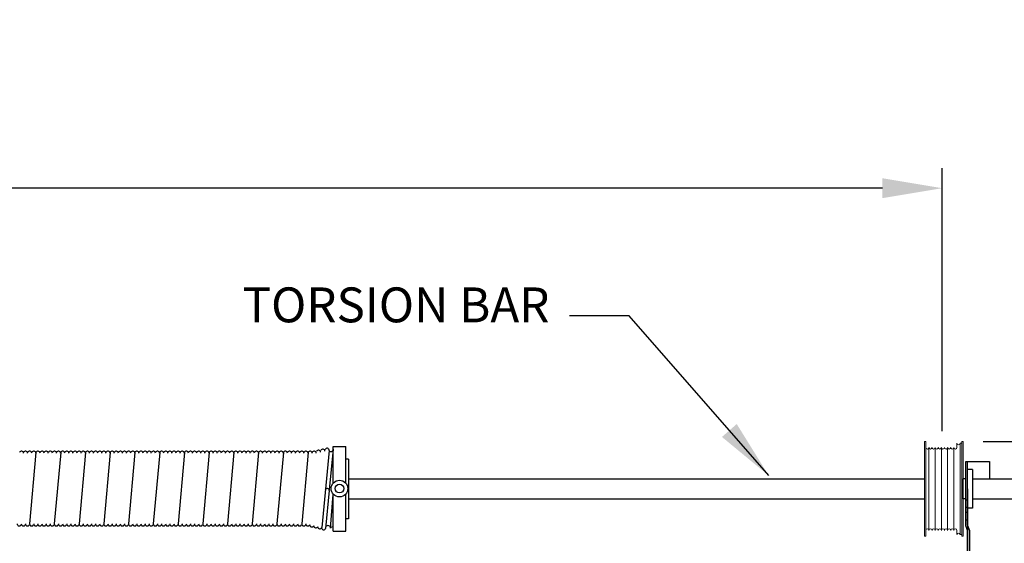
# Model space of a CAD drawing. Extents: x -434 to 877, y 282 to 1158.
# Drawn here: x 251 to 301, y 1132 to 1158 of the extents above; entities that cross this region are included whole.
import ezdxf

# ---------------------------------------------------------------- set-up
doc = ezdxf.new("R2010")
doc.units = 0
doc.header["$LTSCALE"] = 5
doc.header["$MEASUREMENT"] = 0
doc.header["$PDMODE"] = 2
doc.layers.get('0').update_dxf_attribs({"linetype": 'CONTINUOUS'})
doc.layers.get('Defpoints').update_dxf_attribs({"linetype": 'CONTINUOUS'})
doc.layers.add('PROFILE', color=7, linetype='CONTINUOUS', lineweight=9)
doc.layers.add('SECTION JOINTS', color=7, linetype='CONTINUOUS', lineweight=25)
doc.layers.add('TEXT', color=7, linetype='CONTINUOUS')
doc.styles.get("Standard").update_dxf_attribs({"font": 'TIMES.TTF'})
doc.styles.add('WEB PAGE', font='TIMES.TTF')
doc.dimstyles.get("Standard").update_dxf_attribs({"dimtxt": 1.75, "dimasz": 3, "dimexe": 1, "dimexo": 1, "dimgap": 1, "dimtad": 0, "dimtih": 1, "dimtoh": 1, "dimdec": 4, "dimzin": 0, "dimdsep": 46, "dimlunit": 4, "dimtxsty": 'STANDARD', "dimcen": 1, "dimadec": 4, "dimazin": 0, "dimtfac": 1, "dimtdec": 4, "dimtofl": 0, "dimtmove": 0, "dimatfit": 3, "dimfxl": 1, "dimfrac": 2, "dimtolj": 1, "dimtzin": 0, "dimarcsym": 0})

# ---------------------------------------------------------------- blocks, each defined once
blk = doc.blocks.new('*D44')
at = {"layer": 'Defpoints', "color": 0}
for p in [(298.507, 1136.687), (317.876, 1136.687), (297.451, 1121.673)]:
    blk.add_point(p, dxfattribs=at)
at = {"layer": 'TEXT', "color": 0, "lineweight": -2}
for p, q in [((299.507, 1136.687), (318.876, 1136.687)), ((317.876, 1133.687), (317.876, 1131.074)), ((317.876, 1124.673), (317.876, 1127.285)), ((298.451, 1121.673), (318.876, 1121.673))]:
    blk.add_line(p, q, dxfattribs=at)
at = {"layer": 'TEXT', "color": 0}
for points in [[(317.376, 1133.687), (318.376, 1133.687), (317.876, 1136.687)], [(317.376, 1124.673), (318.376, 1124.673), (317.876, 1121.673)]]:
    blk.add_solid(points, dxfattribs=at)
at = {"layer": 'TEXT', "color": 0, "insert": (317.876, 1129.18), "char_height": 1.75, "attachment_point": 5}
blk.add_mtext('\\A1;HEADROOM', dxfattribs=at)
blk = doc.blocks.new('A$C4BED61D2')
for p, q in [((46.708, 5.05), (46.386, 1.471)), ((47.95, 5.05), (47.628, 1.471)), ((49.192, 5.05), (48.87, 1.471)), ((50.434, 5.05), (50.112, 1.471)), ((51.676, 5.05), (51.354, 1.471)), ((52.918, 5.05), (52.596, 1.471)), ((54.16, 5.05), (53.838, 1.471)), ((55.402, 5.05), (55.08, 1.471)), ((56.644, 5.05), (56.322, 1.471)), ((57.886, 5.05), (57.564, 1.471)), ((59.128, 5.05), (58.806, 1.471)), ((60.37, 5.05), (60.048, 1.471)), ((60.37, 5.05), (60.048, 1.471)), ((60.37, 5.05), (60.048, 1.471)), ((61.425, 5.162), (61.05, 1.288)), ((61.631, 5.225), (61.42, 3.175)), ((61.631, 5.35), (62.255, 5.35)), ((61.631, 3.522), (61.631, 5.35)), ((62.255, 3.522), (62.255, 5.35)), ((62.4, 4.725), (62.255, 4.725)), ((62.4, 4.725), (62.4, 1.725)), ((61.426, 3.14), (61.249, 1.239)), ((61.492, 1.262), (61.631, 2.942)), ((61.631, 1.1), (61.631, 2.964)), ((62.255, 1.1), (62.255, 2.964)), ((62.4, 1.725), (62.255, 1.725)), ((61.631, 1.1), (62.255, 1.1))]:
    blk.add_line(p, q)
for radius in [0.419, 0.219]:
    blk.add_circle((61.943, 3.243), radius)
for centre, radius, start, end in [((45.977, 5.014), 0.104, 0, 160), ((46.184, 5.014), 0.104, 0, 160), ((46.391, 5.014), 0.104, 0, 160), ((46.598, 5.014), 0.104, 0, 160), ((46.805, 5.014), 0.104, 0, 160), ((47.012, 5.014), 0.104, 0, 160), ((47.219, 5.014), 0.104, 0, 160), ((47.426, 5.014), 0.104, 0, 160), ((47.633, 5.014), 0.104, 0, 160), ((47.84, 5.014), 0.104, 0, 160), ((48.047, 5.014), 0.104, 0, 160), ((48.254, 5.014), 0.104, 0, 160), ((48.461, 5.014), 0.104, 0, 160), ((48.668, 5.014), 0.104, 0, 160), ((48.875, 5.014), 0.104, 0, 160), ((49.082, 5.014), 0.104, 0, 160), ((49.289, 5.014), 0.104, 0, 160), ((49.496, 5.014), 0.104, 0, 160), ((49.703, 5.014), 0.104, 0, 160), ((49.91, 5.014), 0.104, 0, 160), ((50.117, 5.014), 0.104, 0, 160), ((50.324, 5.014), 0.104, 0, 160), ((50.531, 5.014), 0.104, 0, 160), ((50.738, 5.014), 0.104, 0, 160), ((50.945, 5.014), 0.104, 0, 160), ((51.152, 5.014), 0.104, 0, 160), ((51.359, 5.014), 0.104, 0, 160), ((51.566, 5.014), 0.104, 0, 160), ((51.773, 5.014), 0.104, 0, 160), ((51.98, 5.014), 0.104, 0, 160), ((52.187, 5.014), 0.104, 0, 160), ((52.394, 5.014), 0.104, 0, 160), ((52.601, 5.014), 0.104, 0, 160), ((52.808, 5.014), 0.104, 0, 160), ((53.015, 5.014), 0.104, 0, 160), ((53.222, 5.014), 0.104, 0, 160), ((53.429, 5.014), 0.104, 0, 160), ((53.636, 5.014), 0.104, 0, 160), ((53.843, 5.014), 0.104, 0, 160), ((54.05, 5.014), 0.104, 0, 160), ((54.257, 5.014), 0.104, 0, 160), ((54.464, 5.014), 0.104, 0, 160), ((54.671, 5.014), 0.104, 0, 160), ((54.878, 5.014), 0.104, 0, 160), ((55.085, 5.014), 0.104, 0, 160), ((55.292, 5.014), 0.104, 0, 160), ((55.499, 5.014), 0.104, 0, 160), ((55.706, 5.014), 0.104, 0, 160), ((55.913, 5.014), 0.104, 0, 160), ((56.12, 5.014), 0.104, 0, 160), ((56.327, 5.014), 0.104, 0, 160), ((56.534, 5.014), 0.104, 0, 160), ((56.741, 5.014), 0.104, 0, 160), ((56.948, 5.014), 0.104, 0, 160), ((57.155, 5.014), 0.104, 0, 160), ((57.362, 5.014), 0.104, 0, 160), ((57.569, 5.014), 0.104, 0, 160), ((57.776, 5.014), 0.104, 0, 160), ((57.983, 5.014), 0.104, 0, 160), ((58.19, 5.014), 0.104, 0, 160), ((58.397, 5.014), 0.104, 0, 160), ((58.604, 5.014), 0.104, 0, 160), ((58.811, 5.014), 0.104, 0, 160), ((59.018, 5.014), 0.104, 0, 160), ((59.225, 5.014), 0.104, 0, 160), ((59.432, 5.014), 0.104, 0, 160), ((59.639, 5.014), 0.104, 0, 160), ((59.846, 5.014), 0.104, 0, 160), ((60.053, 5.014), 0.104, 0, 160), ((60.26, 5.014), 0.104, 0, 160), ((60.467, 5.014), 0.104, 0, 160), ((60.674, 5.014), 0.104, 0, 160), ((60.89, 5.064), 0.104, 0, 160), ((61.105, 5.113), 0.104, 0, 160), ((61.321, 5.162), 0.104, 0, 160), ((61.506, 5.225), 0.125, 226.6942, 0), ((61.323, 3.14), 0.104, 0, 160), ((45.868, 1.471), 0.104, 180, 340), ((46.075, 1.471), 0.104, 180, 340), ((46.282, 1.471), 0.104, 180, 340), ((46.489, 1.471), 0.104, 180, 340), ((46.696, 1.471), 0.104, 180, 340), ((46.903, 1.471), 0.104, 180, 340), ((47.11, 1.471), 0.104, 180, 340), ((47.317, 1.471), 0.104, 180, 340), ((47.524, 1.471), 0.104, 180, 340), ((47.731, 1.471), 0.104, 180, 340), ((47.938, 1.471), 0.104, 180, 340), ((48.145, 1.471), 0.104, 180, 340), ((48.352, 1.471), 0.104, 180, 340), ((48.559, 1.471), 0.104, 180, 340), ((48.766, 1.471), 0.104, 180, 340), ((48.973, 1.471), 0.104, 180, 340), ((49.18, 1.471), 0.104, 180, 340), ((49.387, 1.471), 0.104, 180, 340), ((49.594, 1.471), 0.104, 180, 340), ((49.801, 1.471), 0.104, 180, 340), ((50.008, 1.471), 0.104, 180, 340), ((50.215, 1.471), 0.104, 180, 340), ((50.422, 1.471), 0.104, 180, 340), ((50.629, 1.471), 0.104, 180, 340), ((50.836, 1.471), 0.104, 180, 340), ((51.043, 1.471), 0.104, 180, 340), ((51.25, 1.471), 0.104, 180, 340), ((51.457, 1.471), 0.104, 180, 340), ((51.664, 1.471), 0.104, 180, 340), ((51.871, 1.471), 0.104, 180, 340), ((52.078, 1.471), 0.104, 180, 340), ((52.285, 1.471), 0.104, 180, 340), ((52.492, 1.471), 0.104, 180, 340), ((52.699, 1.471), 0.104, 180, 340), ((52.906, 1.471), 0.104, 180, 340), ((53.113, 1.471), 0.104, 180, 340), ((53.32, 1.471), 0.104, 180, 340), ((53.527, 1.471), 0.104, 180, 340), ((53.734, 1.471), 0.104, 180, 340), ((53.941, 1.471), 0.104, 180, 340), ((54.148, 1.471), 0.104, 180, 340), ((54.355, 1.471), 0.104, 180, 340), ((54.562, 1.471), 0.104, 180, 340), ((54.769, 1.471), 0.104, 180, 340), ((54.976, 1.471), 0.104, 180, 340), ((55.183, 1.471), 0.104, 180, 340), ((55.39, 1.471), 0.104, 180, 340), ((55.597, 1.471), 0.104, 180, 340), ((55.804, 1.471), 0.104, 180, 340), ((56.011, 1.471), 0.104, 180, 340), ((56.218, 1.471), 0.104, 180, 340), ((56.425, 1.471), 0.104, 180, 340), ((56.632, 1.471), 0.104, 180, 340), ((56.839, 1.471), 0.104, 180, 340), ((57.046, 1.471), 0.104, 180, 340), ((57.253, 1.471), 0.104, 180, 340), ((57.46, 1.471), 0.104, 180, 340), ((57.667, 1.471), 0.104, 180, 340), ((57.874, 1.471), 0.104, 180, 340), ((58.081, 1.471), 0.104, 180, 340), ((58.288, 1.471), 0.104, 180, 340), ((58.495, 1.471), 0.104, 180, 340), ((58.702, 1.471), 0.104, 180, 340), ((58.909, 1.471), 0.104, 180, 340), ((59.116, 1.471), 0.104, 180, 340), ((59.323, 1.471), 0.104, 180, 340), ((59.53, 1.471), 0.104, 180, 340), ((59.737, 1.471), 0.104, 180, 340), ((59.944, 1.471), 0.104, 180, 340), ((60.151, 1.471), 0.104, 180, 340), ((60.358, 1.471), 0.104, 180, 340), ((60.556, 1.422), 0.104, 180, 340), ((60.755, 1.373), 0.104, 180, 340), ((60.953, 1.324), 0.104, 180, 340), ((61.151, 1.274), 0.104, 180, 340), ((61.367, 1.262), 0.125, 0, 143.9932), ((61.6, 1.2), 0.125, 75.8554, 150)]:
    blk.add_arc(centre, radius, start, end)
blk = doc.blocks.new('*D43')
at = {"layer": 'Defpoints', "color": 0}
for p in [(297.451, 1149.401), (175.451, 1136.465), (297.451, 1136.203)]:
    blk.add_point(p, dxfattribs=at)
at = {"layer": 'TEXT', "color": 0, "lineweight": -2}
for p, q in [((175.451, 1137.465), (175.451, 1150.401)), ((297.451, 1137.203), (297.451, 1150.401)), ((178.451, 1149.401), (224.158, 1149.401)), ((294.451, 1149.401), (248.744, 1149.401))]:
    blk.add_line(p, q, dxfattribs=at)
at = {"layer": 'TEXT', "color": 0}
for points in [[(178.451, 1149.901), (178.451, 1148.901), (175.451, 1149.401)], [(294.451, 1149.901), (294.451, 1148.901), (297.451, 1149.401)]]:
    blk.add_solid(points, dxfattribs=at)
at = {"layer": 'TEXT', "color": 0, "insert": (236.451, 1149.401), "char_height": 1.75, "attachment_point": 5}
blk.add_mtext('\\A1;OPENING WIDTH\\P(DOOR WIDTH - 2")', dxfattribs=at)

msp = doc.modelspace()

# ---------------------------------------------------------------- linework, layer by layer
for p, q in [((298.63183, 1135.68651), (299.81933, 1135.68651)), ((298.63183, 1132.43651), (298.63183, 1135.68651)), ((298.73083, 1132.47839), (298.73083, 1135.68651)), ((299.81933, 1135.68651), (299.81933, 1134.81151)), ((298.98083, 1135.29591), (298.73083, 1135.29591)), ((298.98083, 1135.29591), (298.98083, 1133.34271)), ((267.65088, 1134.81151), (296.56933, 1134.81151)), ((298.63183, 1134.81151), (298.50683, 1134.81151)), ((298.50683, 1133.81151), (298.50683, 1134.81151)), ((298.98083, 1134.81151), (302.45083, 1134.81151)), ((267.65088, 1133.81151), (296.56933, 1133.81151)), ((298.63183, 1133.81151), (298.50683, 1133.81151)), ((298.73083, 1133.74901), (298.63183, 1133.74901)), ((298.98083, 1133.81151), (302.45083, 1133.81151)), ((298.73083, 1133.37401), (298.63183, 1133.37401)), ((298.73083, 1133.12401), (298.63183, 1133.12401)), ((298.98083, 1133.34271), (298.73083, 1133.34271)), ((298.73083, 1132.74901), (298.63183, 1132.74901)), ((298.73083, 1132.47839), (298.82983, 1132.23013)), ((298.63183, 1132.43651), (298.73083, 1132.18825)), ((298.73083, 1129.06151), (298.73083, 1132.18825)), ((298.82983, 1132.23013), (298.82983, 1129.06151))]:
    msp.add_line(p, q)
at = {"layer": 'PROFILE'}
for p, q in [((296.56933, 1136.68651), (296.63183, 1136.68651)), ((296.56933, 1136.68651), (296.56933, 1131.93651)), ((296.56933, 1131.93651), (296.56933, 1136.68651)), ((296.63183, 1131.93651), (296.63183, 1136.68651)), ((298.19433, 1136.60451), (298.19433, 1136.38951)), ((298.35058, 1136.60451), (298.44433, 1136.60451)), ((298.35058, 1136.60451), (298.35058, 1132.01851)), ((298.44433, 1136.68651), (298.50683, 1136.68651)), ((298.44433, 1136.68651), (298.44433, 1131.93651)), ((298.50683, 1136.68651), (298.50683, 1131.93651)), ((296.63183, 1132.23351), (296.63183, 1136.38951)), ((296.78808, 1136.38951), (296.78808, 1132.23351)), ((297.10058, 1136.38951), (297.10058, 1132.23351)), ((297.41308, 1136.38951), (297.41308, 1132.23351)), ((297.72558, 1136.38951), (297.72558, 1132.23351)), ((298.03808, 1136.38951), (298.03808, 1132.23351)), ((298.50683, 1136.38951), (298.50683, 1134.31151)), ((298.19433, 1132.01851), (298.19433, 1132.23351)), ((298.35058, 1132.01851), (298.44433, 1132.01851)), ((296.63183, 1131.93651), (296.56933, 1131.93651)), ((298.50683, 1131.93651), (298.44433, 1131.93651))]:
    msp.add_line(p, q, dxfattribs=at)
for centre, start, end in [((298.27246, 1136.60451), 180, 0), ((296.70996, 1136.38951), 180, 0), ((296.86621, 1136.38951), 180, 0), ((297.02246, 1136.38951), 180, 0), ((297.17871, 1136.38951), 180, 0), ((297.33496, 1136.38951), 180, 0), ((297.49121, 1136.38951), 180, 0), ((297.64746, 1136.38951), 180, 0), ((297.80371, 1136.38951), 180, 0), ((297.95996, 1136.38951), 180, 0), ((298.11621, 1136.38951), 180, 0), ((296.70996, 1132.23351), 0, 180), ((296.86621, 1132.23351), 0, 180), ((297.02246, 1132.23351), 0, 180), ((297.17871, 1132.23351), 0, 180), ((297.33496, 1132.23351), 0, 180), ((297.49121, 1132.23351), 0, 180), ((297.64746, 1132.23351), 0, 180), ((297.80371, 1132.23351), 0, 180), ((297.95996, 1132.23351), 0, 180), ((298.11621, 1132.23351), 0, 180), ((298.27246, 1132.01851), 0, 180)]:
    msp.add_arc(centre, 0.07813, start, end, dxfattribs=at)
at = {"layer": 'SECTION JOINTS'}
msp.add_line((298.73083, 1134.31381), (298.73083, 1001.67331), dxfattribs=at)

# ---------------------------------------------------------------- block references
msp.add_blockref('A$C4BED61D2', (205.25079, 1131.08634), dxfattribs=at)

# ---------------------------------------------------------------- texts
at = {"layer": 'TEXT', "insert": (277.73763, 1142.12569), "char_height": 1.75, "attachment_point": 9, "style": 'WEB PAGE'}
msp.add_mtext('TORSION BAR', dxfattribs=at)

# ---------------------------------------------------------------- dimensions: what is measured, and where the dimension line sits
at = {"layer": 'TEXT'}
dim = msp.add_linear_dim(base=(297.45083, 1149.4009), p1=(175.45083, 1136.46548), p2=(297.45083, 1136.20315), text='OPENING WIDTH\\P(DOOR WIDTH - 2")', dimstyle='STANDARD', dxfattribs=at)
dim.commit()
dim.dimension.update_dxf_attribs({"geometry": '*D43', "text_midpoint": (236.45083, 1149.4009)})
dim = msp.add_linear_dim(base=(317.87642, 1136.68651), p1=(297.45083, 1121.67331), p2=(298.50683, 1136.68651), angle=90, text='HEADROOM', dimstyle='STANDARD', dxfattribs=at)
dim.commit()
dim.dimension.update_dxf_attribs({"geometry": '*D44', "text_midpoint": (317.87642, 1129.17991)})

# ---------------------------------------------------------------- leaders
at = {"layer": 'TEXT', "annotation_type": 0, "has_hookline": 1, "hookline_direction": 1, "text_width": 17.1013}
msp.add_leader([(288.741, 1134.98548), (281.73763, 1143.00069), (278.73763, 1143.00069)], dimstyle='STANDARD', override={"dimgap": 1, "dimtad": 0}, dxfattribs=at)

doc.saveas('drawing.dxf')
